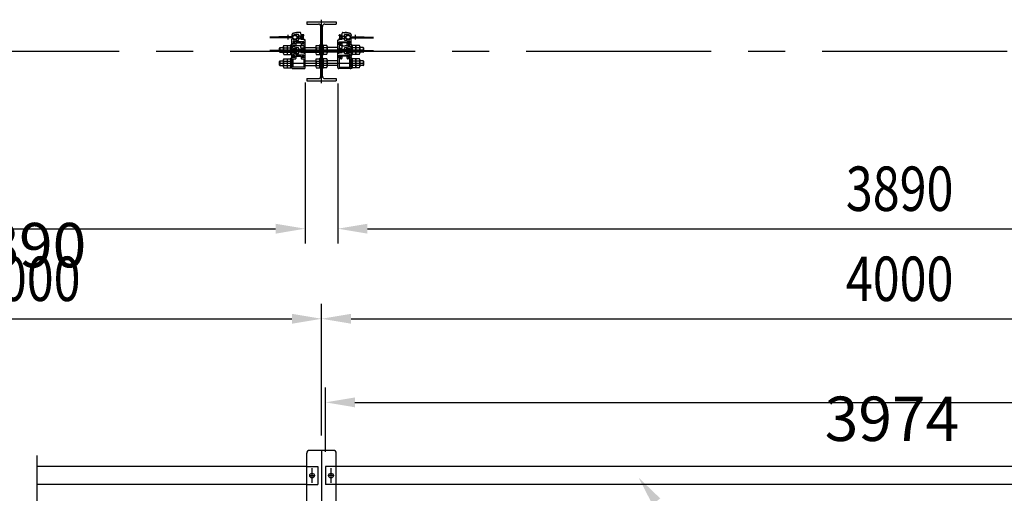
# Model space of a CAD drawing. Extents: x 727 to 17227, y 71 to 13207.
# Drawn here: x 7722 to 11048, y 10969 to 12568 of the extents above; entities that cross this region are included whole.
import ezdxf

# ---------------------------------------------------------------- set-up
doc = ezdxf.new("R2010")
doc.units = 0
doc.header["$LTSCALE"] = 500
doc.header["$PDMODE"] = 33
doc.header["$PDSIZE"] = 5
for name, pattern in [('CENTER', [2, 1.25, -0.25, 0.25, -0.25]), ('HIDDEN', [0.375, 0.25, -0.125]), ('PHANTOM', [2.5, 1.25, -0.25, 0.25, -0.25, 0.25, -0.25])]:
    doc.linetypes.add(name, pattern=pattern)
doc.layers.get('0').update_dxf_attribs({"linetype": 'CONTINUOUS'})
doc.layers.get('DEFPOINTS').update_dxf_attribs({"linetype": 'CONTINUOUS'})
for name, color, linetype in [('CENTER', 3, 'CENTER'), ('HASEN', 7, 'HIDDEN'), ('HATCH', 2, 'CONTINUOUS'), ('KASOU', 2, 'PHANTOM'), ('SJC', 1, 'CONTINUOUS'), ('SJC2', 7, 'CONTINUOUS'), ('SUNPOU', 4, 'CONTINUOUS')]:
    doc.layers.add(name, color=color, linetype=linetype)
doc.styles.add('EXT08', font='ROMANS', dxfattribs={"width": 0.8, "bigfont": 'EXTFONT'})
doc.dimstyles.get("Standard").update_dxf_attribs({"dimscale": 50, "dimtxt": 3, "dimasz": 2, "dimexe": 1, "dimexo": 1, "dimgap": 1.2, "dimtad": 1, "dimcen": 0.09, "dimazin": 3, "dimtfac": 1, "dimtmove": 0, "dimatfit": 3})

# ---------------------------------------------------------------- blocks, each defined once
blk = doc.blocks.new('*U114')
at = {"layer": 'SUNPOU', "color": 0, "style": 'EXT08', "width": 0.8}
blk.add_text('4000', height=150, dxfattribs=at).set_placement((10512.7, 11618))
blk = doc.blocks.new('*D1')
at = {"layer": 'DEFPOINTS', "color": 0}
for p in [(12741.3, 11558), (8741.3, 11113.6), (12741.3, 11113.6)]:
    blk.add_point(p, dxfattribs=at)
at = {"layer": 'SUNPOU', "color": 0}
for p, q in [((8741.3, 11163.6), (8741.3, 11608)), ((12741.3, 11163.6), (12741.3, 11608)), ((8841.3, 11558), (12641.3, 11558))]:
    blk.add_line(p, q, dxfattribs=at)
for points in [[(8841.3, 11574.7), (8841.3, 11541.3), (8741.3, 11558)], [(12641.3, 11574.7), (12641.3, 11541.3), (12741.3, 11558)]]:
    blk.add_solid(points, dxfattribs=at)
blk.add_blockref('*U114', (0, 0))
blk = doc.blocks.new('*U47')
at = {"layer": 'SUNPOU'}
blk.add_lwpolyline([(9872.4, 10941.1), (10093.4, 10644.9), (12047.9, 10644.3)], dxfattribs=at)
blk.add_solid([(9859.1, 10931.2), (9812.7, 11021.3), (9885.8, 10951.1)], dxfattribs=at)
blk = doc.blocks.new('*D26')
at = {"layer": 'DEFPOINTS', "color": 0}
for p in [(12728.3, 11275.7), (8754.3, 11058.6), (12728.3, 11058.6)]:
    blk.add_point(p, dxfattribs=at)
at = {"layer": 'SUNPOU', "color": 0}
for p, q in [((8754.3, 11108.6), (8754.3, 11325.7)), ((12728.3, 11108.6), (12728.3, 11325.7)), ((8854.3, 11275.7), (12628.3, 11275.7))]:
    blk.add_line(p, q, dxfattribs=at)
for points in [[(8854.3, 11292.3), (8854.3, 11259), (8754.3, 11275.7)], [(12628.3, 11292.3), (12628.3, 11259), (12728.3, 11275.7)]]:
    blk.add_solid(points, dxfattribs=at)
at = {"layer": 'SUNPOU', "color": 0, "style": 'EXT08'}
blk.add_text('3974', height=150, dxfattribs=at).set_placement((10441.3, 11145.2))
blk = doc.blocks.new('*U91')
at = {"layer": 'SUNPOU', "color": 0, "style": 'EXT08', "width": 0.8}
blk.add_text('3890', height=150, dxfattribs=at).set_placement((10512.7, 11922.2))
blk = doc.blocks.new('*D33')
at = {"layer": 'DEFPOINTS', "color": 0}
for p in [(8796.3, 12403.1), (12686.3, 12406.1), (12686.3, 11862.2)]:
    blk.add_point(p, dxfattribs=at)
at = {"layer": 'SUNPOU', "color": 0}
for p, q in [((8796.3, 12353.1), (8796.3, 11812.2)), ((12686.3, 12356.1), (12686.3, 11812.2)), ((8896.3, 11862.2), (12586.3, 11862.2))]:
    blk.add_line(p, q, dxfattribs=at)
for points in [[(8896.3, 11878.8), (8896.3, 11845.5), (8796.3, 11862.2)], [(12586.3, 11878.8), (12586.3, 11845.5), (12686.3, 11862.2)]]:
    blk.add_solid(points, dxfattribs=at)
blk.add_blockref('*U91', (0, 0))
blk = doc.blocks.new('*D40')
at = {"layer": 'DEFPOINTS', "color": 0}
for p in [(6898.2, 12406.1), (8686.3, 12406.1), (8686.3, 11862.2)]:
    blk.add_point(p, dxfattribs=at)
at = {"layer": 'SUNPOU', "color": 0}
for p, q in [((6898.2, 12356.1), (6898.2, 11812.2)), ((8686.3, 12356.1), (8686.3, 11812.2)), ((6998.2, 11862.2), (8586.3, 11862.2))]:
    blk.add_line(p, q, dxfattribs=at)
for points in [[(6998.2, 11878.8), (6998.2, 11845.5), (6898.2, 11862.2)], [(8586.3, 11878.8), (8586.3, 11845.5), (8686.3, 11862.2)]]:
    blk.add_solid(points, dxfattribs=at)
at = {"layer": 'SUNPOU', "color": 0, "style": 'EXT08'}
blk.add_text('3890', height=150, dxfattribs=at).set_placement((7492.2, 11731.7))
blk = doc.blocks.new('*U84')
at = {"layer": 'SUNPOU', "style": 'EXT08', "width": 0.8}
blk.add_text('4000', height=150, dxfattribs=at).set_placement((7563.7, 11618))

msp = doc.modelspace()

# ---------------------------------------------------------------- linework, layer by layer
at = {"layer": 'CENTER'}
for p, q in [((8741.314, 12354.069), (8741.314, 12568.069)), ((13057.888, 12461.069), (2442.842, 12461.069)), ((8598.814, 12466.069), (8883.814, 12466.069)), ((8598.814, 12421.069), (8883.814, 12421.069)), ((8741.314, 11113.553), (8741.314, 7458.553)), ((8709.314, 11003.553), (8709.314, 11053.553)), ((8773.314, 11003.553), (8773.314, 11053.553)), ((8701.314, 11028.553), (8717.314, 11028.553)), ((8781.314, 11028.553), (8765.314, 11028.553))]:
    msp.add_line(p, q, dxfattribs=at)
at = {"layer": 'HASEN'}
for p, q in [((8691.314, 11058.553), (8728.314, 11058.553)), ((8728.314, 11058.553), (8728.314, 10998.553)), ((8754.314, 11058.553), (8754.314, 10998.553)), ((8791.314, 11058.553), (8754.314, 11058.553)), ((8691.314, 10998.553), (8728.314, 10998.553)), ((8791.314, 10998.553), (8754.314, 10998.553))]:
    msp.add_line(p, q, dxfattribs=at)
at = {"layer": 'HATCH'}
for p, q in [((8679.314, 12504.069), (8679.314, 12501.869)), ((8803.314, 12504.069), (8803.314, 12501.869)), ((8679.314, 12459.069), (8679.314, 12456.869)), ((8803.314, 12459.069), (8803.314, 12456.869))]:
    msp.add_line(p, q, dxfattribs=at)
at = {"layer": 'KASOU'}
for p, q in [((8641.676, 12508.569), (8566.251, 12508.569)), ((8640.618, 12510.169), (8597.586, 12510.169)), ((8597.586, 12508.569), (8597.586, 12510.169)), ((8641.676, 12508.569), (8629.086, 12508.569)), ((8641.314, 12516.895), (8641.314, 12515.069)), ((8669.614, 12524.469), (8661.314, 12524.469)), ((8664.614, 12515.169), (8664.614, 12501.969)), ((8671.614, 12509.069), (8671.114, 12508.569)), ((8671.114, 12508.569), (8671.614, 12508.069)), ((8671.614, 12519.269), (8671.614, 12522.469)), ((8671.614, 12509.069), (8671.614, 12514.769)), ((8671.614, 12502.369), (8671.614, 12508.069)), ((8672.114, 12515.269), (8679.314, 12515.269)), ((8680.814, 12517.269), (8673.614, 12517.269)), ((8679.314, 12515.269), (8679.314, 12513.069)), ((8679.314, 12513.069), (8680.814, 12513.069)), ((8681.814, 12514.069), (8681.814, 12516.269)), ((8800.814, 12514.069), (8800.814, 12516.269)), ((8801.814, 12517.269), (8809.014, 12517.269)), ((8803.314, 12513.069), (8801.814, 12513.069)), ((8803.314, 12515.269), (8803.314, 12513.069)), ((8810.514, 12515.269), (8803.314, 12515.269)), ((8811.014, 12519.269), (8811.014, 12522.469)), ((8811.014, 12509.069), (8811.014, 12514.769)), ((8811.014, 12509.069), (8811.514, 12508.569)), ((8811.514, 12508.569), (8811.014, 12508.069)), ((8811.014, 12502.369), (8811.014, 12508.069)), ((8813.014, 12524.469), (8821.314, 12524.469)), ((8818.014, 12515.169), (8818.014, 12501.969)), ((8840.953, 12508.569), (8916.377, 12508.569)), ((8840.953, 12508.569), (8853.542, 12508.569)), ((8841.314, 12516.895), (8841.314, 12515.069)), ((8842.011, 12510.169), (8885.043, 12510.169)), ((8885.043, 12508.569), (8885.043, 12510.169)), ((8640.618, 12506.969), (8566.251, 12506.969)), ((8641.314, 12486.569), (8641.314, 12502.069)), ((8641.314, 12485.069), (8641.314, 12467.069)), ((8650.314, 12486.069), (8641.814, 12486.069)), ((8651.314, 12485.569), (8641.814, 12485.569)), ((8645.814, 12495.026), (8645.814, 12489.569)), ((8645.814, 12489.569), (8650.314, 12489.569)), ((8645.814, 12477.005), (8645.814, 12481.069)), ((8645.814, 12481.069), (8653.114, 12481.069)), ((8646.814, 12492.569), (8646.814, 12490.069)), ((8664.658, 12493.069), (8647.314, 12493.069)), ((8647.314, 12489.569), (8651.314, 12489.569)), ((8650.814, 12489.069), (8650.814, 12486.569)), ((8651.314, 12489.569), (8651.314, 12485.569)), ((8655.114, 12489.569), (8672.514, 12489.569)), ((8655.114, 12483.069), (8655.114, 12489.569)), ((8681.814, 12493.569), (8658.013, 12493.569)), ((8669.614, 12479.469), (8661.314, 12479.469)), ((8664.614, 12493.569), (8671.614, 12493.569)), ((8664.614, 12493.569), (8664.686, 12492.749)), ((8666.629, 12490.969), (8669.6, 12490.969)), ((8671.614, 12493.569), (8671.543, 12492.749)), ((8680.314, 12493.069), (8671.571, 12493.069)), ((8671.614, 12474.269), (8671.614, 12477.469)), ((8679.314, 12501.869), (8672.114, 12501.869)), ((8672.514, 12489.569), (8672.514, 12483.069)), ((8674.514, 12481.069), (8681.814, 12481.069)), ((8676.314, 12485.569), (8676.314, 12489.569)), ((8676.314, 12489.569), (8680.314, 12489.569)), ((8685.814, 12485.569), (8676.314, 12485.569)), ((8676.814, 12489.069), (8676.814, 12486.569)), ((8677.314, 12489.569), (8681.814, 12489.569)), ((8677.314, 12486.069), (8685.814, 12486.069)), ((8680.814, 12504.069), (8679.314, 12504.069)), ((8680.814, 12490.069), (8680.814, 12492.569)), ((8681.814, 12500.569), (8681.814, 12503.069)), ((8681.814, 12489.569), (8681.814, 12493.569)), ((8681.814, 12481.069), (8681.814, 12458.069)), ((8685.314, 12499.569), (8682.814, 12499.569)), ((8686.314, 12486.569), (8686.314, 12498.569)), ((8686.314, 12467.069), (8686.314, 12485.069)), ((8796.314, 12486.569), (8796.314, 12498.569)), ((8796.314, 12467.069), (8796.314, 12485.069)), ((8805.314, 12486.069), (8796.814, 12486.069)), ((8796.814, 12485.569), (8806.314, 12485.569)), ((8797.314, 12499.569), (8799.814, 12499.569)), ((8800.814, 12500.569), (8800.814, 12503.069)), ((8800.814, 12493.569), (8824.615, 12493.569)), ((8800.814, 12489.569), (8800.814, 12493.569)), ((8805.314, 12489.569), (8800.814, 12489.569)), ((8800.814, 12481.069), (8800.814, 12458.069)), ((8808.114, 12481.069), (8800.814, 12481.069)), ((8801.814, 12504.069), (8803.314, 12504.069)), ((8801.814, 12490.069), (8801.814, 12492.569)), ((8802.314, 12493.069), (8811.058, 12493.069)), ((8806.314, 12489.569), (8802.314, 12489.569)), ((8803.314, 12501.869), (8810.514, 12501.869)), ((8805.814, 12489.069), (8805.814, 12486.569)), ((8806.314, 12485.569), (8806.314, 12489.569)), ((8810.114, 12489.569), (8810.114, 12483.069)), ((8827.514, 12489.569), (8810.114, 12489.569)), ((8811.014, 12493.569), (8818.014, 12493.569)), ((8811.014, 12493.569), (8811.086, 12492.749)), ((8811.014, 12474.269), (8811.014, 12477.469)), ((8813.014, 12479.469), (8821.314, 12479.469)), ((8813.029, 12490.969), (8816, 12490.969)), ((8818.014, 12493.569), (8817.943, 12492.749)), ((8817.971, 12493.069), (8835.314, 12493.069)), ((8827.514, 12483.069), (8827.514, 12489.569)), ((8836.814, 12481.069), (8829.514, 12481.069)), ((8835.314, 12489.569), (8831.314, 12489.569)), ((8831.314, 12489.569), (8831.314, 12485.569)), ((8831.314, 12485.569), (8840.814, 12485.569)), ((8831.814, 12489.069), (8831.814, 12486.569)), ((8836.814, 12489.569), (8832.314, 12489.569)), ((8832.314, 12486.069), (8840.814, 12486.069)), ((8835.814, 12492.569), (8835.814, 12490.069)), ((8836.814, 12495.026), (8836.814, 12489.569)), ((8836.814, 12477.005), (8836.814, 12481.069)), ((8841.314, 12486.569), (8841.314, 12502.069)), ((8841.314, 12485.069), (8841.314, 12467.069)), ((8842.011, 12506.969), (8916.377, 12506.969)), ((8641.676, 12463.569), (8566.251, 12463.569)), ((8640.618, 12461.969), (8566.251, 12461.969)), ((8640.618, 12465.169), (8597.586, 12465.169)), ((8597.586, 12463.569), (8597.586, 12465.169)), ((8641.676, 12463.569), (8629.086, 12463.569)), ((8641.314, 12471.895), (8641.314, 12470.069)), ((8641.314, 12467.069), (8642.314, 12466.069)), ((8641.314, 12461.901), (8641.314, 12451.069)), ((8641.314, 12441.569), (8641.314, 12457.069)), ((8642.314, 12466.069), (8641.532, 12465.287)), ((8650.314, 12441.069), (8641.814, 12441.069)), ((8645.814, 12450.026), (8645.814, 12444.569)), ((8645.814, 12444.569), (8650.314, 12444.569)), ((8646.814, 12447.569), (8646.814, 12445.069)), ((8664.658, 12448.069), (8647.314, 12448.069)), ((8647.314, 12444.569), (8651.314, 12444.569)), ((8650.814, 12444.069), (8650.814, 12441.569)), ((8651.314, 12444.569), (8651.314, 12440.569)), ((8655.114, 12444.569), (8672.514, 12444.569)), ((8655.114, 12438.069), (8655.114, 12444.569)), ((8681.814, 12448.569), (8658.013, 12448.569)), ((8664.614, 12470.169), (8664.614, 12456.969)), ((8664.614, 12448.569), (8671.614, 12448.569)), ((8664.614, 12448.569), (8664.686, 12447.749)), ((8666.629, 12445.969), (8669.6, 12445.969)), ((8671.614, 12464.069), (8671.114, 12463.569)), ((8671.114, 12463.569), (8671.614, 12463.069)), ((8671.614, 12448.569), (8671.543, 12447.749)), ((8680.314, 12448.069), (8671.571, 12448.069)), ((8671.614, 12464.069), (8671.614, 12469.769)), ((8671.614, 12457.369), (8671.614, 12463.069)), ((8672.114, 12470.269), (8679.314, 12470.269)), ((8679.314, 12456.869), (8672.114, 12456.869)), ((8672.514, 12444.569), (8672.514, 12438.069)), ((8680.814, 12472.269), (8673.614, 12472.269)), ((8676.314, 12440.569), (8676.314, 12444.569)), ((8676.314, 12444.569), (8680.314, 12444.569)), ((8676.814, 12444.069), (8676.814, 12441.569)), ((8677.314, 12444.569), (8681.814, 12444.569)), ((8677.314, 12441.069), (8685.814, 12441.069)), ((8679.314, 12470.269), (8679.314, 12468.069)), ((8679.314, 12468.069), (8680.814, 12468.069)), ((8680.814, 12459.069), (8679.314, 12459.069)), ((8680.814, 12445.069), (8680.814, 12447.569)), ((8681.814, 12469.069), (8681.814, 12471.269)), ((8681.814, 12455.569), (8681.814, 12458.069)), ((8681.814, 12444.569), (8681.814, 12448.569)), ((8685.314, 12454.569), (8682.814, 12454.569)), ((8686.314, 12467.069), (8685.314, 12466.069)), ((8685.314, 12466.069), (8686.314, 12465.069)), ((8686.314, 12451.069), (8686.314, 12465.069)), ((8686.314, 12441.569), (8686.314, 12453.569)), ((8796.314, 12467.069), (8797.314, 12466.069)), ((8797.314, 12466.069), (8796.314, 12465.069)), ((8796.314, 12451.069), (8796.314, 12465.069)), ((8796.314, 12441.569), (8796.314, 12453.569)), ((8805.314, 12441.069), (8796.814, 12441.069)), ((8797.314, 12454.569), (8799.814, 12454.569)), ((8800.814, 12469.069), (8800.814, 12471.269)), ((8800.814, 12455.569), (8800.814, 12458.069)), ((8800.814, 12448.569), (8824.615, 12448.569)), ((8800.814, 12444.569), (8800.814, 12448.569)), ((8805.314, 12444.569), (8800.814, 12444.569)), ((8801.814, 12472.269), (8809.014, 12472.269)), ((8803.314, 12468.069), (8801.814, 12468.069)), ((8801.814, 12459.069), (8803.314, 12459.069)), ((8801.814, 12445.069), (8801.814, 12447.569)), ((8802.314, 12448.069), (8811.058, 12448.069)), ((8806.314, 12444.569), (8802.314, 12444.569)), ((8803.314, 12470.269), (8803.314, 12468.069)), ((8810.514, 12470.269), (8803.314, 12470.269)), ((8803.314, 12456.869), (8810.514, 12456.869)), ((8805.814, 12444.069), (8805.814, 12441.569)), ((8806.314, 12440.569), (8806.314, 12444.569)), ((8810.114, 12444.569), (8810.114, 12438.069)), ((8827.514, 12444.569), (8810.114, 12444.569)), ((8811.014, 12464.069), (8811.014, 12469.769)), ((8811.014, 12464.069), (8811.514, 12463.569)), ((8811.514, 12463.569), (8811.014, 12463.069)), ((8811.014, 12457.369), (8811.014, 12463.069)), ((8811.014, 12448.569), (8818.014, 12448.569)), ((8811.014, 12448.569), (8811.086, 12447.749)), ((8813.029, 12445.969), (8816, 12445.969)), ((8818.014, 12448.569), (8817.943, 12447.749)), ((8817.971, 12448.069), (8835.314, 12448.069)), ((8818.014, 12470.169), (8818.014, 12456.969)), ((8827.514, 12438.069), (8827.514, 12444.569)), ((8835.314, 12444.569), (8831.314, 12444.569)), ((8831.314, 12444.569), (8831.314, 12440.569)), ((8831.814, 12444.069), (8831.814, 12441.569)), ((8836.814, 12444.569), (8832.314, 12444.569)), ((8832.314, 12441.069), (8840.814, 12441.069)), ((8835.814, 12447.569), (8835.814, 12445.069)), ((8836.814, 12450.026), (8836.814, 12444.569)), ((8841.314, 12467.069), (8840.314, 12466.069)), ((8840.314, 12466.069), (8841.096, 12465.287)), ((8840.953, 12463.569), (8916.377, 12463.569)), ((8840.953, 12463.569), (8853.542, 12463.569)), ((8841.314, 12471.895), (8841.314, 12470.069)), ((8841.314, 12461.901), (8841.314, 12451.069)), ((8841.314, 12441.569), (8841.314, 12457.069)), ((8842.011, 12465.169), (8885.043, 12465.169)), ((8842.011, 12461.969), (8916.377, 12461.969)), ((8885.043, 12463.569), (8885.043, 12465.169)), ((8641.314, 12440.069), (8641.314, 12422.069)), ((8641.314, 12422.069), (8642.314, 12421.069)), ((8642.314, 12421.069), (8641.314, 12420.069)), ((8641.314, 12420.069), (8641.314, 12406.069)), ((8651.314, 12440.569), (8641.814, 12440.569)), ((8645.814, 12407.569), (8645.814, 12436.069)), ((8645.814, 12436.069), (8653.114, 12436.069)), ((8674.514, 12436.069), (8681.814, 12436.069)), ((8685.814, 12440.569), (8676.314, 12440.569)), ((8681.814, 12436.069), (8681.814, 12407.569)), ((8686.314, 12422.069), (8685.314, 12421.069)), ((8685.314, 12421.069), (8686.314, 12420.069)), ((8686.314, 12422.069), (8686.314, 12440.069)), ((8686.314, 12406.069), (8686.314, 12420.069)), ((8796.314, 12422.069), (8796.314, 12440.069)), ((8796.314, 12422.069), (8797.314, 12421.069)), ((8797.314, 12421.069), (8796.314, 12420.069)), ((8796.314, 12406.069), (8796.314, 12420.069)), ((8796.814, 12440.569), (8806.314, 12440.569)), ((8800.814, 12436.069), (8800.814, 12407.569)), ((8808.114, 12436.069), (8800.814, 12436.069)), ((8836.814, 12436.069), (8829.514, 12436.069)), ((8831.314, 12440.569), (8840.814, 12440.569)), ((8836.814, 12407.569), (8836.814, 12436.069)), ((8841.314, 12422.069), (8840.314, 12421.069)), ((8840.314, 12421.069), (8841.314, 12420.069)), ((8841.314, 12440.069), (8841.314, 12422.069)), ((8841.314, 12420.069), (8841.314, 12406.069)), ((8644.314, 12403.069), (8683.314, 12403.069)), ((8681.814, 12407.569), (8645.814, 12407.569)), ((8838.314, 12403.069), (8799.314, 12403.069)), ((8800.814, 12407.569), (8836.814, 12407.569))]:
    msp.add_line(p, q, dxfattribs=at)
for centre in [(8651.433, 12508.569), (8831.196, 12508.569), (8651.433, 12463.569), (8831.196, 12463.569)]:
    msp.add_circle(centre, 6.8, dxfattribs=at)
for centre, radius, start, end in [((8640.618, 12513.769), 3.6, 270, 334.320711), ((8646.314, 12516.895), 5, 109.471221, 180), ((8643.314, 12515.069), 2, 180, 321.318001), ((8641.676, 12512.169), 3.6, 270, 339.747753), ((8641.676, 12504.969), 3.6, 20.252247, 90), ((8651.433, 12508.569), 8.4, 103.799266, 154.320711), ((8661.314, 12474.469), 50, 90, 109.471221), ((8651.433, 12508.569), 8.4, 103.799266, 141.318001), ((8651.433, 12508.569), 8.4, 237.441563, 122.558634), ((8661.355, 12468.169), 50, 89.684254, 103.799266), ((8661.614, 12515.169), 3, 0, 89.684254), ((8669.614, 12522.469), 2, 0, 90), ((8673.614, 12519.269), 2, 180, 270), ((8672.114, 12514.769), 0.5, 90, 180), ((8680.814, 12516.269), 1, 0, 90), ((8680.814, 12514.069), 1, 270, 0), ((8801.814, 12516.269), 1, 90, 180), ((8801.814, 12514.069), 1, 180, 270), ((8809.014, 12519.269), 2, 270, 0), ((8810.514, 12514.769), 0.5, 0, 90), ((8813.014, 12522.469), 2, 90, 180), ((8821.014, 12515.169), 3, 90.315746, 180), ((8821.273, 12468.169), 50, 76.200734, 90.315746), ((8821.314, 12474.469), 50, 70.528779, 90), ((8831.196, 12508.569), 8.4, 57.441366, 302.558437), ((8831.196, 12508.569), 8.4, 38.681999, 76.200734), ((8831.196, 12508.569), 8.4, 25.679289, 76.200734), ((8840.953, 12512.169), 3.6, 200.252247, 270), ((8840.953, 12504.969), 3.6, 90, 159.747753), ((8839.314, 12515.069), 2, 218.681999, 0), ((8836.314, 12516.895), 5, 0, 70.528779), ((8842.011, 12513.769), 3.6, 205.679289, 270), ((8640.618, 12503.369), 3.6, 25.679185, 90), ((8643.314, 12502.069), 2, 38.681999, 180), ((8641.814, 12486.569), 0.5, 180, 270), ((8641.814, 12485.069), 0.5, 90, 180), ((8646.314, 12471.895), 5, 109.471221, 180), ((8651.433, 12508.569), 8.4, 205.679185, 237.441324), ((8661.314, 12429.469), 50, 90, 109.471221), ((8651.433, 12508.568), 8.4, 218.681999, 256.200734), ((8646.314, 12495.026), 0.5, 74.419669, 180), ((8661.355, 12548.968), 55.5, 254.419669, 266.547759), ((8647.314, 12492.569), 0.5, 90, 180), ((8647.314, 12490.069), 0.5, 180, 270), ((8661.355, 12548.968), 50, 256.200734, 270.315746), ((8650.314, 12489.069), 0.5, 0, 90), ((8650.314, 12486.569), 0.5, 270, 0), ((8653.114, 12483.069), 2, 270, 0), ((8661.614, 12501.969), 3, 270.315746, 0), ((8666.629, 12492.919), 1.95, 185, 270), ((8669.6, 12492.919), 1.95, 270, 355), ((8669.614, 12477.469), 2, 0, 90), ((8672.114, 12502.369), 0.5, 180, 270), ((8673.614, 12474.269), 2, 180, 270), ((8674.514, 12483.069), 2, 180, 270), ((8677.314, 12489.069), 0.5, 90, 180), ((8677.314, 12486.569), 0.5, 180, 270), ((8680.314, 12492.569), 0.5, 0, 90), ((8680.314, 12490.069), 0.5, 270, 0), ((8680.814, 12503.069), 1, 0, 90), ((8682.814, 12500.569), 1, 180, 270), ((8685.314, 12498.569), 1, 0, 90), ((8685.814, 12486.569), 0.5, 270, 0), ((8685.814, 12485.069), 0.5, 0, 90), ((8797.314, 12498.569), 1, 90, 180), ((8796.814, 12486.569), 0.5, 180, 270), ((8796.814, 12485.069), 0.5, 90, 180), ((8799.814, 12500.569), 1, 270, 0), ((8801.814, 12503.069), 1, 90, 180), ((8802.314, 12492.569), 0.5, 90, 180), ((8802.314, 12490.069), 0.5, 180, 270), ((8805.314, 12489.069), 0.5, 0, 90), ((8805.314, 12486.569), 0.5, 270, 0), ((8808.114, 12483.069), 2, 270, 0), ((8809.014, 12474.269), 2, 270, 0), ((8810.514, 12502.369), 0.5, 270, 0), ((8813.014, 12477.469), 2, 90, 180), ((8813.029, 12492.919), 1.95, 185, 270), ((8816, 12492.919), 1.95, 270, 355), ((8821.014, 12501.969), 3, 180, 269.684254), ((8821.273, 12548.968), 50, 269.684254, 283.799266), ((8821.314, 12429.469), 50, 70.528779, 90), ((8821.273, 12548.968), 55.5, 273.452241, 285.580331), ((8829.514, 12483.069), 2, 180, 270), ((8832.314, 12489.069), 0.5, 90, 180), ((8832.314, 12486.569), 0.5, 180, 270), ((8831.196, 12508.568), 8.4, 283.799266, 321.318001), ((8835.314, 12492.569), 0.5, 0, 90), ((8835.314, 12490.069), 0.5, 270, 0), ((8831.196, 12508.569), 8.4, 302.558676, 334.320815), ((8836.314, 12495.026), 0.5, 0, 105.580331), ((8839.314, 12502.069), 2, 0, 141.318001), ((8836.314, 12471.895), 5, 0, 70.528779), ((8842.011, 12503.369), 3.6, 90, 154.320815), ((8840.814, 12486.569), 0.5, 270, 0), ((8840.814, 12485.069), 0.5, 0, 90), ((8640.618, 12468.769), 3.6, 270, 334.320711), ((8640.618, 12458.369), 3.6, 25.679185, 90), ((8643.314, 12470.069), 2, 180, 321.318001), ((8643.314, 12457.069), 2, 38.681999, 180), ((8641.814, 12441.569), 0.5, 180, 270), ((8641.676, 12467.169), 3.6, 270, 339.747753), ((8641.676, 12459.969), 3.6, 20.252247, 90), ((8651.433, 12463.569), 8.4, 103.799266, 154.320711), ((8651.433, 12463.569), 8.4, 205.679185, 237.441324), ((8651.433, 12463.569), 8.4, 103.799266, 141.318001), ((8651.433, 12463.568), 8.4, 218.681999, 256.200734), ((8646.314, 12450.026), 0.5, 74.419669, 180), ((8661.355, 12503.968), 55.5, 254.419669, 266.547759), ((8647.314, 12447.569), 0.5, 90, 180), ((8647.314, 12445.069), 0.5, 180, 270), ((8651.433, 12463.569), 8.4, 237.441563, 122.558634), ((8661.355, 12423.169), 50, 89.684254, 103.799266), ((8661.355, 12503.968), 50, 256.200734, 270.315746), ((8650.314, 12444.069), 0.5, 0, 90), ((8650.314, 12441.569), 0.5, 270, 0), ((8661.614, 12470.169), 3, 0, 89.684254), ((8661.614, 12456.969), 3, 270.315746, 0), ((8666.629, 12447.919), 1.95, 185, 270), ((8669.6, 12447.919), 1.95, 270, 355), ((8672.114, 12469.769), 0.5, 90, 180), ((8672.114, 12457.369), 0.5, 180, 270), ((8677.314, 12444.069), 0.5, 90, 180), ((8677.314, 12441.569), 0.5, 180, 270), ((8680.314, 12447.569), 0.5, 0, 90), ((8680.314, 12445.069), 0.5, 270, 0), ((8680.814, 12471.269), 1, 0, 90), ((8680.814, 12469.069), 1, 270, 0), ((8680.814, 12458.069), 1, 0, 90), ((8682.814, 12455.569), 1, 180, 270), ((8685.314, 12453.569), 1, 0, 90), ((8685.814, 12441.569), 0.5, 270, 0), ((8797.314, 12453.569), 1, 90, 180), ((8796.814, 12441.569), 0.5, 180, 270), ((8799.814, 12455.569), 1, 270, 0), ((8801.814, 12471.269), 1, 90, 180), ((8801.814, 12469.069), 1, 180, 270), ((8801.814, 12458.069), 1, 90, 180), ((8802.314, 12447.569), 0.5, 90, 180), ((8802.314, 12445.069), 0.5, 180, 270), ((8805.314, 12444.069), 0.5, 0, 90), ((8805.314, 12441.569), 0.5, 270, 0), ((8810.514, 12469.769), 0.5, 0, 90), ((8810.514, 12457.369), 0.5, 270, 0), ((8813.029, 12447.919), 1.95, 185, 270), ((8816, 12447.919), 1.95, 270, 355), ((8821.014, 12470.169), 3, 90.315746, 180), ((8821.014, 12456.969), 3, 180, 269.684254), ((8821.273, 12423.169), 50, 76.200734, 90.315746), ((8821.273, 12503.968), 50, 269.684254, 283.799266), ((8831.196, 12463.569), 8.4, 57.441366, 302.558437), ((8821.273, 12503.968), 55.5, 273.452241, 285.580331), ((8832.314, 12444.069), 0.5, 90, 180), ((8832.314, 12441.569), 0.5, 180, 270), ((8831.196, 12463.569), 8.4, 38.681999, 76.200734), ((8831.196, 12463.569), 8.4, 25.679289, 76.200734), ((8831.196, 12463.568), 8.4, 283.799266, 321.318001), ((8835.314, 12447.569), 0.5, 0, 90), ((8835.314, 12445.069), 0.5, 270, 0), ((8831.196, 12463.569), 8.4, 302.558676, 334.320815), ((8836.314, 12450.026), 0.5, 0, 105.580331), ((8840.953, 12467.169), 3.6, 200.252247, 270), ((8840.953, 12459.969), 3.6, 90, 159.747753), ((8839.314, 12470.069), 2, 218.681999, 0), ((8839.314, 12457.069), 2, 0, 141.318001), ((8842.011, 12468.769), 3.6, 205.679289, 270), ((8842.011, 12458.369), 3.6, 90, 154.320815), ((8840.814, 12441.569), 0.5, 270, 0), ((8641.814, 12440.069), 0.5, 90, 180), ((8653.114, 12438.069), 2, 270, 0), ((8674.514, 12438.069), 2, 180, 270), ((8685.814, 12440.069), 0.5, 0, 90), ((8796.814, 12440.069), 0.5, 90, 180), ((8808.114, 12438.069), 2, 270, 0), ((8829.514, 12438.069), 2, 180, 270), ((8840.814, 12440.069), 0.5, 0, 90), ((8644.314, 12406.069), 3, 180, 270), ((8683.314, 12406.069), 3, 270, 0), ((8799.314, 12406.069), 3, 180, 270), ((8838.314, 12406.069), 3, 270, 0)]:
    msp.add_arc(centre, radius, start, end, dxfattribs=at)
at = {"layer": 'SJC'}
for p, q in [((8691.314, 12561.069), (8791.314, 12561.069)), ((8691.314, 12561.069), (8691.314, 12553.069)), ((8691.314, 12553.069), (8730.564, 12553.069)), ((8738.564, 12377.069), (8738.564, 12545.069)), ((8744.064, 12377.069), (8744.064, 12545.069)), ((8752.064, 12553.069), (8791.314, 12553.069)), ((8791.314, 12561.069), (8791.314, 12553.069)), ((8691.314, 12466.069), (8791.314, 12466.069)), ((8691.314, 12421.069), (8791.314, 12421.069)), ((8691.314, 12369.069), (8730.564, 12369.069)), ((8691.314, 12369.069), (8691.314, 12361.069)), ((8691.314, 12361.069), (8791.314, 12361.069)), ((8752.064, 12369.069), (8791.314, 12369.069)), ((8791.314, 12369.069), (8791.314, 12361.069)), ((8781.314, 11113.553), (8701.314, 11113.553)), ((8691.314, 9267.303), (8691.314, 11103.553)), ((8791.314, 8058.553), (8791.314, 11103.553)), ((8691.314, 11058.553), (7780.592, 11058.553)), ((12691.314, 11058.553), (8791.314, 11058.553)), ((8691.314, 10998.553), (7780.592, 10998.553)), ((12691.314, 10998.553), (8791.314, 10998.553))]:
    msp.add_line(p, q, dxfattribs=at)
for centre in [(8709.314, 11028.553), (8773.314, 11028.553)]:
    msp.add_circle(centre, 8, dxfattribs=at)
for centre, radius, start, end in [((8730.564, 12545.069), 8, 0, 90), ((8752.064, 12545.069), 8, 90, 180), ((8730.564, 12377.069), 8, 270, 0), ((8752.064, 12377.069), 8, 180, 270), ((8701.314, 11103.553), 10, 90, 180), ((8781.314, 11103.553), 10, 360, 90)]:
    msp.add_arc(centre, radius, start, end, dxfattribs=at)
at = {"layer": 'SJC2'}
for p, q in [((8627.586, 12516.46), (8627.586, 12501.035)), ((8659.833, 12509.592), (8662.833, 12512.592)), ((8659.833, 12509.592), (8659.833, 12507.592)), ((8659.833, 12507.592), (8662.833, 12504.592)), ((8679.832, 12512.592), (8662.833, 12512.592)), ((8672.814, 12505.338), (8672.814, 12511.844)), ((8673.497, 12515.096), (8679.314, 12515.096)), ((8673.497, 12508.591), (8679.314, 12508.591)), ((8679.314, 12502.085), (8679.314, 12515.096)), ((8679.832, 12512.592), (8679.832, 12504.592)), ((8802.797, 12512.592), (8819.796, 12512.592)), ((8802.797, 12512.592), (8802.797, 12504.592)), ((8809.131, 12515.096), (8803.314, 12515.096)), ((8803.314, 12502.085), (8803.314, 12515.096)), ((8809.131, 12508.591), (8803.314, 12508.591)), ((8809.814, 12505.338), (8809.814, 12511.844)), ((8822.796, 12509.592), (8819.796, 12512.592)), ((8822.796, 12507.592), (8819.796, 12504.592)), ((8822.796, 12509.592), (8822.796, 12507.592)), ((8855.043, 12516.46), (8855.043, 12501.035)), ((8612.114, 12477.327), (8612.114, 12465.169)), ((8613.48, 12481.08), (8625.114, 12481.08)), ((8625.114, 12481.08), (8625.114, 12465.169)), ((8626.48, 12481.08), (8638.114, 12481.08)), ((8638.114, 12465.169), (8638.114, 12483.069)), ((8641.314, 12483.069), (8638.114, 12483.069)), ((8638.114, 12465.169), (8638.114, 12481.469)), ((8638.114, 12481.08), (8638.114, 12465.169)), ((8641.314, 12465.237), (8641.314, 12478.069)), ((8641.314, 12478.069), (8641.314, 12465.237)), ((8679.832, 12504.592), (8662.833, 12504.592)), ((8673.497, 12502.085), (8679.314, 12502.085)), ((8722.364, 12477.327), (8722.364, 12454.81)), ((8723.73, 12481.08), (8735.364, 12481.08)), ((8738.564, 12483.069), (8735.364, 12483.069)), ((8735.364, 12449.069), (8735.364, 12483.069)), ((8735.364, 12450.669), (8735.364, 12481.469)), ((8735.364, 12481.08), (8735.364, 12451.057)), ((8738.564, 12449.069), (8738.564, 12483.069)), ((8744.064, 12483.069), (8747.264, 12483.069)), ((8744.064, 12483.069), (8744.064, 12449.069)), ((8744.064, 12449.069), (8744.064, 12483.069)), ((8747.264, 12449.069), (8747.264, 12483.069)), ((8747.264, 12450.669), (8747.264, 12481.469)), ((8758.898, 12481.08), (8747.264, 12481.08)), ((8747.264, 12481.08), (8747.264, 12451.057)), ((8760.264, 12477.327), (8760.264, 12454.81)), ((8802.797, 12504.592), (8819.796, 12504.592)), ((8809.131, 12502.085), (8803.314, 12502.085)), ((8841.314, 12483.069), (8844.514, 12483.069)), ((8841.314, 12465.237), (8841.314, 12478.069)), ((8841.314, 12478.069), (8841.314, 12465.237)), ((8844.514, 12465.169), (8844.514, 12483.069)), ((8844.514, 12465.169), (8844.514, 12481.469)), ((8856.148, 12481.08), (8844.514, 12481.08)), ((8844.514, 12481.08), (8844.514, 12465.169)), ((8857.514, 12481.08), (8857.514, 12465.169)), ((8869.148, 12481.08), (8857.514, 12481.08)), ((8870.514, 12477.327), (8870.514, 12465.169)), ((8598.814, 12472.269), (8600.614, 12474.069)), ((8598.814, 12465.169), (8598.814, 12472.269)), ((8598.814, 12459.869), (8598.814, 12461.969)), ((8600.614, 12458.069), (8598.814, 12459.869)), ((8600.614, 12474.069), (8612.114, 12474.069)), ((8600.614, 12474.069), (8600.614, 12465.169)), ((8600.614, 12461.969), (8600.614, 12458.069)), ((8600.614, 12458.069), (8612.114, 12458.069)), ((8612.114, 12461.969), (8612.114, 12454.81)), ((8613.48, 12473.574), (8625.114, 12473.574)), ((8613.48, 12458.563), (8625.114, 12458.563)), ((8613.48, 12451.057), (8625.114, 12451.057)), ((8625.114, 12461.969), (8625.114, 12451.057)), ((8626.48, 12473.574), (8638.114, 12473.574)), ((8626.48, 12458.563), (8638.114, 12458.563)), ((8626.48, 12451.057), (8638.114, 12451.057)), ((8638.114, 12461.969), (8638.114, 12451.057)), ((8638.114, 12450.669), (8638.114, 12461.969)), ((8638.114, 12449.069), (8638.114, 12461.969)), ((8641.314, 12449.069), (8638.114, 12449.069)), ((8641.314, 12444.069), (8641.314, 12461.901)), ((8641.314, 12461.901), (8641.314, 12444.069)), ((8659.833, 12464.592), (8662.833, 12467.592)), ((8659.833, 12464.592), (8659.833, 12462.592)), ((8659.833, 12462.592), (8662.833, 12459.592)), ((8679.832, 12467.592), (8662.833, 12467.592)), ((8679.832, 12459.592), (8662.833, 12459.592)), ((8672.814, 12460.338), (8672.814, 12466.844)), ((8673.497, 12470.096), (8679.314, 12470.096)), ((8673.497, 12463.591), (8679.314, 12463.591)), ((8673.497, 12457.085), (8679.314, 12457.085)), ((8679.314, 12457.085), (8679.314, 12470.096)), ((8679.832, 12467.592), (8679.832, 12459.592)), ((8686.314, 12474.069), (8722.364, 12474.069)), ((8686.314, 12458.069), (8722.364, 12458.069)), ((8723.73, 12473.574), (8735.364, 12473.574)), ((8723.73, 12458.563), (8735.364, 12458.563)), ((8723.73, 12451.057), (8735.364, 12451.057)), ((8738.564, 12449.069), (8735.364, 12449.069)), ((8744.064, 12449.069), (8747.264, 12449.069)), ((8758.898, 12473.574), (8747.264, 12473.574)), ((8758.898, 12458.563), (8747.264, 12458.563)), ((8758.898, 12451.057), (8747.264, 12451.057)), ((8796.314, 12474.069), (8760.264, 12474.069)), ((8796.314, 12458.069), (8760.264, 12458.069)), ((8802.797, 12467.592), (8819.796, 12467.592)), ((8802.797, 12467.592), (8802.797, 12459.592)), ((8802.797, 12459.592), (8819.796, 12459.592)), ((8809.131, 12470.096), (8803.314, 12470.096)), ((8803.314, 12457.085), (8803.314, 12470.096)), ((8809.131, 12463.591), (8803.314, 12463.591)), ((8809.131, 12457.085), (8803.314, 12457.085)), ((8809.814, 12460.338), (8809.814, 12466.844)), ((8822.796, 12464.592), (8819.796, 12467.592)), ((8822.796, 12462.592), (8819.796, 12459.592)), ((8822.796, 12464.592), (8822.796, 12462.592)), ((8841.314, 12444.069), (8841.314, 12461.901)), ((8841.314, 12461.901), (8841.314, 12444.069)), ((8841.314, 12449.069), (8844.514, 12449.069)), ((8856.148, 12473.574), (8844.514, 12473.574)), ((8844.514, 12461.969), (8844.514, 12451.057)), ((8844.514, 12450.669), (8844.514, 12461.969)), ((8844.514, 12449.069), (8844.514, 12461.969)), ((8856.148, 12458.563), (8844.514, 12458.563)), ((8856.148, 12451.057), (8844.514, 12451.057)), ((8869.148, 12473.574), (8857.514, 12473.574)), ((8857.514, 12461.969), (8857.514, 12451.057)), ((8869.148, 12458.563), (8857.514, 12458.563)), ((8869.148, 12451.057), (8857.514, 12451.057)), ((8882.014, 12474.069), (8870.514, 12474.069)), ((8870.514, 12461.969), (8870.514, 12454.81)), ((8882.014, 12458.069), (8870.514, 12458.069)), ((8883.814, 12472.269), (8882.014, 12474.069)), ((8882.014, 12474.069), (8882.014, 12465.169)), ((8882.014, 12461.969), (8882.014, 12458.069)), ((8882.014, 12458.069), (8883.814, 12459.869)), ((8883.814, 12465.169), (8883.814, 12472.269)), ((8883.814, 12459.869), (8883.814, 12461.969)), ((8598.814, 12427.269), (8600.614, 12429.069)), ((8598.814, 12414.869), (8598.814, 12427.269)), ((8600.614, 12413.069), (8598.814, 12414.869)), ((8600.614, 12429.069), (8612.114, 12429.069)), ((8600.614, 12429.069), (8600.614, 12413.069)), ((8600.614, 12413.069), (8612.114, 12413.069)), ((8612.114, 12432.327), (8612.114, 12409.81)), ((8613.48, 12436.08), (8625.114, 12436.08)), ((8613.48, 12428.574), (8625.114, 12428.574)), ((8613.48, 12413.563), (8625.114, 12413.563)), ((8625.114, 12436.08), (8625.114, 12406.057)), ((8626.48, 12436.08), (8638.114, 12436.08)), ((8626.48, 12428.574), (8638.114, 12428.574)), ((8626.48, 12413.563), (8638.114, 12413.563)), ((8638.114, 12404.069), (8638.114, 12438.069)), ((8641.314, 12438.069), (8638.114, 12438.069)), ((8638.114, 12405.669), (8638.114, 12436.469)), ((8638.114, 12436.08), (8638.114, 12406.057)), ((8641.314, 12406.069), (8641.314, 12440.069)), ((8641.314, 12440.069), (8641.314, 12406.069)), ((8641.314, 12404.069), (8641.314, 12438.069)), ((8641.314, 12438.069), (8641.314, 12404.069)), ((8686.314, 12429.069), (8722.364, 12429.069)), ((8686.314, 12413.069), (8722.364, 12413.069)), ((8722.364, 12432.327), (8722.364, 12409.81)), ((8723.73, 12436.08), (8735.364, 12436.08)), ((8723.73, 12428.574), (8735.364, 12428.574)), ((8723.73, 12413.563), (8735.364, 12413.563)), ((8738.564, 12438.069), (8735.364, 12438.069)), ((8735.364, 12404.069), (8735.364, 12438.069)), ((8735.364, 12405.669), (8735.364, 12436.469)), ((8735.364, 12436.08), (8735.364, 12406.057)), ((8738.564, 12438.069), (8738.564, 12404.069)), ((8744.064, 12438.069), (8747.264, 12438.069)), ((8744.064, 12438.069), (8744.064, 12404.069)), ((8744.064, 12404.069), (8744.064, 12438.069)), ((8747.264, 12404.069), (8747.264, 12438.069)), ((8747.264, 12405.669), (8747.264, 12436.469)), ((8758.898, 12436.08), (8747.264, 12436.08)), ((8747.264, 12436.08), (8747.264, 12406.057)), ((8758.898, 12428.574), (8747.264, 12428.574)), ((8758.898, 12413.563), (8747.264, 12413.563)), ((8760.264, 12432.327), (8760.264, 12409.81)), ((8796.314, 12429.069), (8760.264, 12429.069)), ((8796.314, 12413.069), (8760.264, 12413.069)), ((8841.314, 12406.069), (8841.314, 12440.069)), ((8841.314, 12440.069), (8841.314, 12406.069)), ((8841.314, 12404.069), (8841.314, 12438.069)), ((8841.314, 12438.069), (8841.314, 12404.069)), ((8841.314, 12438.069), (8844.514, 12438.069)), ((8844.514, 12404.069), (8844.514, 12438.069)), ((8844.514, 12405.669), (8844.514, 12436.469)), ((8856.148, 12436.08), (8844.514, 12436.08)), ((8844.514, 12436.08), (8844.514, 12406.057)), ((8856.148, 12428.574), (8844.514, 12428.574)), ((8856.148, 12413.563), (8844.514, 12413.563)), ((8857.514, 12436.08), (8857.514, 12406.057)), ((8869.148, 12436.08), (8857.514, 12436.08)), ((8869.148, 12428.574), (8857.514, 12428.574)), ((8869.148, 12413.563), (8857.514, 12413.563)), ((8870.514, 12432.327), (8870.514, 12409.81)), ((8882.014, 12429.069), (8870.514, 12429.069)), ((8882.014, 12413.069), (8870.514, 12413.069)), ((8883.814, 12427.269), (8882.014, 12429.069)), ((8882.014, 12429.069), (8882.014, 12413.069)), ((8882.014, 12413.069), (8883.814, 12414.869)), ((8883.814, 12414.869), (8883.814, 12427.269)), ((8613.48, 12406.057), (8625.114, 12406.057)), ((8626.48, 12406.057), (8638.114, 12406.057)), ((8641.314, 12404.069), (8638.114, 12404.069)), ((8723.73, 12406.057), (8735.364, 12406.057)), ((8738.564, 12404.069), (8735.364, 12404.069)), ((8744.064, 12404.069), (8747.264, 12404.069)), ((8758.898, 12406.057), (8747.264, 12406.057)), ((8841.314, 12404.069), (8844.514, 12404.069)), ((8856.148, 12406.057), (8844.514, 12406.057)), ((8869.148, 12406.057), (8857.514, 12406.057))]:
    msp.add_line(p, q, dxfattribs=at)
for centre, radius, start, end in [((8680.902, 12511.844), 8.088, 156.28495, 203.71505), ((8680.902, 12505.338), 8.088, 156.28495, 203.71505), ((8801.727, 12511.844), 8.088, 336.28495, 23.71505), ((8801.727, 12505.338), 8.088, 336.28495, 23.71505), ((8617.953, 12477.327), 5.838, 140, 220), ((8630.953, 12477.327), 5.838, 140, 220), ((8728.203, 12477.327), 5.838, 140, 220), ((8754.426, 12477.327), 5.838, 320, 40), ((8851.676, 12477.327), 5.838, 320, 40), ((8864.676, 12477.327), 5.838, 320, 40), ((8633.419, 12466.069), 21.304, 159.37179, 182.42111), ((8617.953, 12454.81), 5.838, 140, 220), ((8633.419, 12466.069), 21.304, 191.095697, 200.62821), ((8646.419, 12466.069), 21.304, 159.37179, 182.42111), ((8630.953, 12454.81), 5.838, 140, 220), ((8646.419, 12466.069), 21.304, 191.095697, 200.62821), ((8680.902, 12466.844), 8.088, 156.28495, 203.71505), ((8680.902, 12460.338), 8.088, 156.28495, 203.71505), ((8743.669, 12466.069), 21.304, 159.37179, 200.62821), ((8728.203, 12454.81), 5.838, 140, 220), ((8738.96, 12466.069), 21.304, 339.37179, 20.62821), ((8754.426, 12454.81), 5.838, 320, 40), ((8801.727, 12466.844), 8.088, 336.28495, 23.71505), ((8801.727, 12460.338), 8.088, 336.28495, 23.71505), ((8836.21, 12466.069), 21.304, 357.57889, 20.62821), ((8836.21, 12466.069), 21.304, 339.37179, 348.904303), ((8851.676, 12454.81), 5.838, 320, 40), ((8849.21, 12466.069), 21.304, 357.57889, 20.62821), ((8849.21, 12466.069), 21.304, 339.37179, 348.904303), ((8864.676, 12454.81), 5.838, 320, 40), ((8617.953, 12432.327), 5.838, 140, 220), ((8633.419, 12421.069), 21.304, 159.37179, 200.62821), ((8617.953, 12409.81), 5.838, 140, 220), ((8630.953, 12432.327), 5.838, 140, 220), ((8646.419, 12421.069), 21.304, 159.37179, 200.62821), ((8630.953, 12409.81), 5.838, 140, 220), ((8728.203, 12432.327), 5.838, 140, 220), ((8743.669, 12421.069), 21.304, 159.37179, 200.62821), ((8728.203, 12409.81), 5.838, 140, 220), ((8754.426, 12432.327), 5.838, 320, 40), ((8738.96, 12421.069), 21.304, 339.37179, 20.62821), ((8754.426, 12409.81), 5.838, 320, 40), ((8851.676, 12432.327), 5.838, 320, 40), ((8836.21, 12421.069), 21.304, 339.37179, 20.62821), ((8851.676, 12409.81), 5.838, 320, 40), ((8864.676, 12432.327), 5.838, 320, 40), ((8849.21, 12421.069), 21.304, 339.37179, 20.62821), ((8864.676, 12409.81), 5.838, 320, 40)]:
    msp.add_arc(centre, radius, start, end, dxfattribs=at)
at = {"layer": 'SUNPOU'}
for p, q in [((8741.314, 11163.553), (8741.314, 11607.989)), ((6943.16, 11557.989), (8641.314, 11557.989)), ((7780.592, 7358.694), (7780.592, 11096.403))]:
    msp.add_line(p, q, dxfattribs=at)
msp.add_solid([(8641.314, 11574.655), (8641.314, 11541.322), (8741.314, 11557.989)], dxfattribs=at)

# ---------------------------------------------------------------- block references
for name in ['*U84', '*U47']:
    msp.add_blockref(name, (0, 0))

# ---------------------------------------------------------------- dimensions: what is measured, and where the dimension line sits
for base, p1, p2, text, override, picture, middle in [((8686.314, 11862.182), (6898.16, 12406.069), (8686.314, 12406.069), '3890', {"dimscale": 50, "dimtxt": 3, "dimasz": 2, "dimexe": 1, "dimexo": 1, "dimgap": 1.2, "dimtad": 1, "dimtih": 0, "dimtoh": 0, "dimdec": 2, "dimzin": 8, "dimadec": 2, "dimtofl": 1, "dimtmove": 2}, '*D40', (7792.237, 11997.182)), ((12741.314, 11557.989), (8741.314, 11113.553), (12741.314, 11113.553), '4000', {"dimscale": 50, "dimtxt": 3, "dimasz": 2, "dimexe": 1, "dimexo": 1, "dimgap": 1.2, "dimdec": 0}, '*D1', (10741.314, 11692.989))]:
    dim = msp.add_linear_dim(base=base, p1=p1, p2=p2, text=text, dimstyle='Standard', override=override, dxfattribs=at)
    dim.commit()
    dim.dimension.update_dxf_attribs({"geometry": picture, "text_midpoint": middle})
for base, p1, p2, override, picture, middle in [((12686.314, 11862.182), (8796.314, 12403.069), (12686.314, 12406.069), {"dimscale": 50, "dimtxt": 3, "dimasz": 2, "dimexe": 1, "dimexo": 1, "dimgap": 1.2, "dimdec": 0}, '*D33', (10741.314, 11997.182)), ((12728.314, 11275.674), (8754.314, 11058.553), (12728.314, 11058.553), {"dimscale": 50, "dimtxt": 3, "dimasz": 2, "dimexe": 1, "dimexo": 1, "dimgap": 1.2, "dimtad": 1, "dimtih": 0, "dimtoh": 0, "dimdec": 2, "dimzin": 8, "dimadec": 2, "dimtofl": 1, "dimtmove": 2}, '*D26', (10741.314, 11410.674))]:
    dim = msp.add_linear_dim(base=base, p1=p1, p2=p2, dimstyle='Standard', override=override, dxfattribs=at)
    dim.commit()
    dim.dimension.update_dxf_attribs({"geometry": picture, "text_midpoint": middle})

doc.saveas('drawing.dxf')
